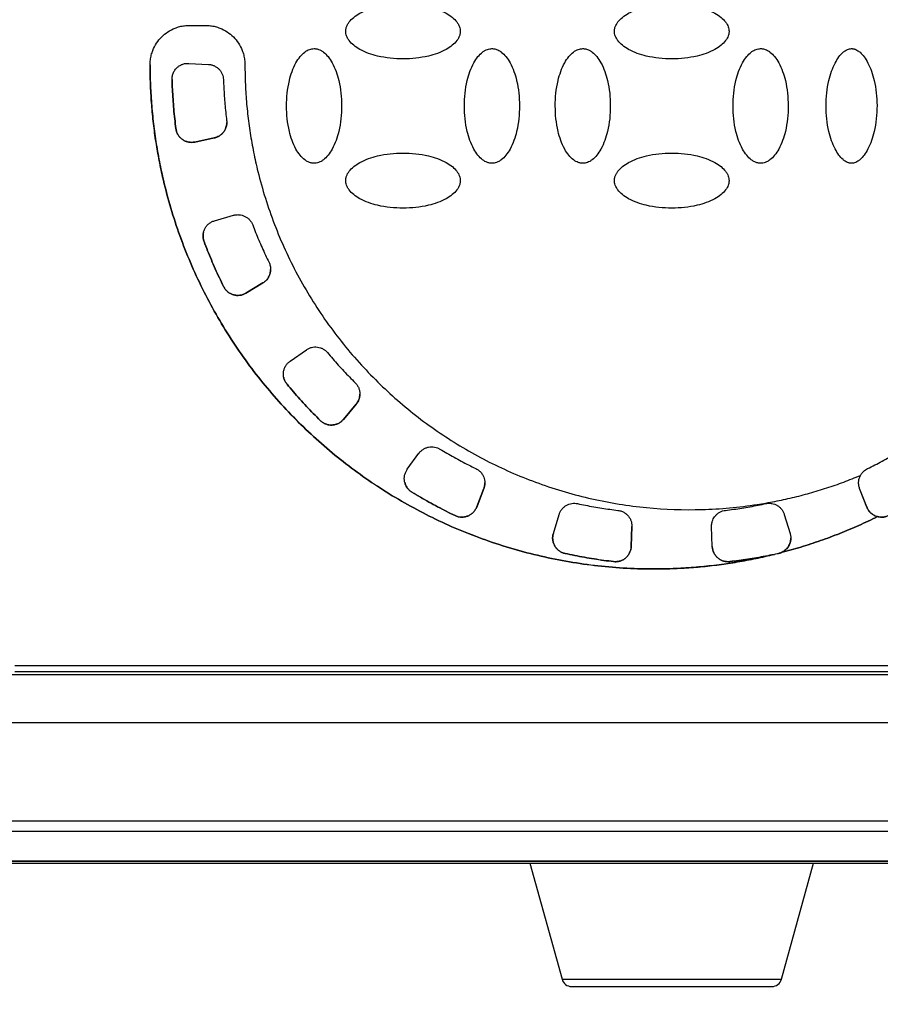
# Model space of a CAD drawing. Units: millimetres. Extents: x 17556 to 20104, y -678 to 1900.
# Drawn here: x 18004 to 18047, y 1110 to 1159 of the extents above; entities that cross this region are included whole.
import ezdxf

# ---------------------------------------------------------------- set-up
doc = ezdxf.new("R2010")
doc.units = ezdxf.units.MM
doc.layers.add('Dimensions', color=1, linetype='Continuous')
doc.styles.get("Standard").update_dxf_attribs({"font": 'arial.ttf'})
doc.dimstyles.get("Standard").update_dxf_attribs({"dimtxt": 0.18, "dimasz": 40, "dimexe": 0.18, "dimexo": 0.0625, "dimgap": 0.09, "dimtad": 0, "dimdec": 0, "dimzin": 0, "dimdsep": 46, "dimtxsty": 'Standard', "dimblk": 'ARCHTICK', "dimcen": 0.09, "dimadec": 0, "dimazin": 0, "dimtfac": 1, "dimtdec": 4, "dimtofl": 0, "dimtmove": 0, "dimatfit": 3, "dimfxl": 1, "dimtolj": 1, "dimtzin": 0, "dimarcsym": 0})

# ---------------------------------------------------------------- blocks, each defined once
blk = doc.blocks.new('_ArchTick')
at = {"color": 0, "linetype": 'ByBlock', "const_width": 0.15}
blk.add_lwpolyline([(-0.5, -0.5), (0.5, 0.5)], dxfattribs=at)
blk = doc.blocks.new('*D449')
at = {"layer": 'Defpoints', "color": 0}
for p in [(17781.043, 1756.888), (17926.419, 1756.888), (18249.419, 913.695)]:
    blk.add_point(p, dxfattribs=at)
at = {"layer": 'Dimensions', "color": 0, "lineweight": -2}
for p, q in [((17926.356, 1756.888), (17780.863, 1756.888)), ((17781.043, 1756.888), (17781.043, 1357.461)), ((17781.043, 913.695), (17781.043, 1313.121)), ((18249.356, 913.695), (17780.863, 913.695))]:
    blk.add_line(p, q, dxfattribs=at)
at = {"layer": 'Dimensions', "color": 0, "lineweight": -2, "xscale": 40, "yscale": 40, "zscale": 40}
for p, rotation in [((17781.043, 1756.888), 90), ((17781.043, 913.695), 270)]:
    blk.add_blockref('_ArchTick', p, dxfattribs=dict(at, rotation=rotation))
at = {"layer": 'Dimensions', "color": 0, "insert": (17781.043, 1335.291), "char_height": 20, "attachment_point": 5, "rotation": 90}
blk.add_mtext('\\A1;843', dxfattribs=at)

msp = doc.modelspace()

# ---------------------------------------------------------------- linework, layer by layer
at = {"color": 7, "linetype": 'Continuous', "lineweight": 25}
for p, q in [((18012.519, 1159.117), (18013.319, 1159.117)), ((18012.471, 1157.197), (18013.473, 1157.145)), ((18011.63, 1156.376), (18011.629, 1156.383)), ((18011.825, 1153.896), (18011.825, 1153.896)), ((18013.766, 1153.424), (18012.785, 1153.215)), ((18012.785, 1153.215), (18013.766, 1153.424)), ((18012.785, 1153.215), (18012.785, 1153.215)), ((18013.766, 1153.424), (18013.766, 1153.424)), ((18013.777, 1149.234), (18014.742, 1149.511)), ((18013.249, 1148.183), (18013.249, 1148.183)), ((18014.241, 1145.902), (18014.241, 1145.902)), ((18015.37, 1145.571), (18016.23, 1146.088)), ((18016.23, 1146.087), (18015.37, 1145.571)), ((18016.23, 1146.088), (18016.23, 1146.087)), ((18015.37, 1145.571), (18015.37, 1145.571)), ((18017.605, 1142.13), (18018.427, 1142.705)), ((18017.448, 1140.964), (18017.448, 1140.964)), ((18020.304, 1139.185), (18020.949, 1139.954)), ((18020.949, 1139.953), (18020.304, 1139.184)), ((18020.949, 1139.954), (18020.949, 1139.953)), ((18020.304, 1139.185), (18020.304, 1139.184)), ((18019.128, 1139.13), (18019.128, 1139.13)), ((18023.537, 1136.659), (18024.127, 1137.47)), ((18027.048, 1134.753), (18027.407, 1135.69)), ((18027.407, 1135.689), (18027.048, 1134.752)), ((18027.407, 1135.69), (18027.407, 1135.689)), ((18046.43, 1135.69), (18046.43, 1135.689)), ((18046.79, 1134.753), (18046.43, 1135.69)), ((18046.79, 1134.752), (18046.43, 1135.689)), ((18023.768, 1135.505), (18023.768, 1135.505)), ((18027.048, 1134.753), (18027.048, 1134.752)), ((18046.79, 1134.752), (18046.79, 1134.753)), ((18025.954, 1134.319), (18025.954, 1134.318)), ((18030.927, 1133.417), (18031.22, 1134.376)), ((18042.617, 1134.376), (18042.91, 1133.417)), ((18047.332, 1134.266), (18047.332, 1134.265)), ((18034.903, 1133.788), (18034.867, 1132.757)), ((18034.867, 1132.758), (18034.903, 1133.77)), ((18038.935, 1133.77), (18038.935, 1133.769)), ((18038.97, 1132.758), (18038.935, 1133.77)), ((18038.97, 1132.757), (18038.935, 1133.769)), ((18034.867, 1132.758), (18034.867, 1132.757)), ((18038.97, 1132.757), (18038.97, 1132.758)), ((18031.521, 1132.402), (18031.521, 1132.401)), ((18042.316, 1132.401), (18042.113, 1132.357)), ((18042.113, 1132.357), (18042.113, 1132.358)), ((18042.316, 1132.402), (18042.316, 1132.401)), ((18042.45, 1132.443), (18042.45, 1132.443)), ((18033.975, 1131.991), (18033.975, 1131.991)), ((18039.863, 1131.991), (18039.863, 1131.991)), ((18070.169, 1126.718), (18003.669, 1126.718)), ((18069.919, 1126.726), (18003.919, 1126.726)), ((18091.061, 1126.264), (17982.776, 1126.264)), ((18070.169, 1126.415), (18003.669, 1126.415)), ((18091.061, 1123.837), (17982.776, 1123.837)), ((18142.79, 1118.866), (17968.126, 1118.867)), ((18141.837, 1118.341), (17969.06, 1118.341)), ((18141.919, 1116.816), (17968.92, 1116.816)), ((18141.837, 1116.841), (17969.06, 1116.841)), ((17968.838, 1116.738), (18141.999, 1116.738)), ((18029.74, 1116.738), (18031.367, 1110.861)), ((18042.47, 1110.861), (18044.098, 1116.738))]:
    msp.add_line(p, q, dxfattribs=at)
at = {"color": 8, "linetype": 'Continuous', "lineweight": 25}
msp.add_line((18031.367, 1110.861), (18042.47, 1110.861), dxfattribs=at)
at = {"color": 7, "linetype": 'Continuous', "lineweight": 25}
for centre, start, end in [((18031.849, 1110.995), 195.4786, 270), ((18041.988, 1110.995), 270, 344.5214)]:
    msp.add_arc(centre, 0.5, start, end, dxfattribs=at)
for points, knots in [([(18020.419, 1158.817), (18020.419, 1158.842), (18020.42, 1158.893), (18020.435, 1158.97), (18020.463, 1159.064), (18020.514, 1159.174), (18020.625, 1159.342), (18020.829, 1159.543), (18021.296, 1159.846), (18022.133, 1160.139), (18023.317, 1160.251), (18024.501, 1160.14), (18025.342, 1159.845), (18025.809, 1159.543), (18026.012, 1159.342), (18026.124, 1159.174), (18026.179, 1159.052), (18026.214, 1158.933), (18026.217, 1158.855), (18026.219, 1158.817)], [0, 0, 0, 0, 0.010645, 0.02185, 0.033778, 0.053216, 0.0738, 0.120894, 0.175806, 0.313623, 0.499099, 0.686601, 0.824332, 0.879113, 0.926265, 0.946749, 0.966254, 0.983809, 1, 1, 1, 1]), ([(18034.019, 1158.817), (18034.019, 1158.842), (18034.02, 1158.893), (18034.035, 1158.97), (18034.063, 1159.064), (18034.114, 1159.174), (18034.225, 1159.342), (18034.429, 1159.543), (18034.896, 1159.846), (18035.733, 1160.139), (18036.917, 1160.251), (18038.101, 1160.14), (18038.942, 1159.845), (18039.409, 1159.543), (18039.612, 1159.342), (18039.724, 1159.174), (18039.779, 1159.052), (18039.814, 1158.933), (18039.817, 1158.855), (18039.819, 1158.817)], [0, 0, 0, 0, 0.010645, 0.02185, 0.033778, 0.053216, 0.0738, 0.120894, 0.175806, 0.313623, 0.499099, 0.686601, 0.824332, 0.879113, 0.926265, 0.946749, 0.966254, 0.983809, 1, 1, 1, 1]), ([(18010.519, 1157.117), (18010.519, 1157.16), (18010.521, 1157.244), (18010.533, 1157.369), (18010.553, 1157.492), (18010.58, 1157.615), (18010.615, 1157.735), (18010.69, 1157.942), (18010.835, 1158.224), (18011.095, 1158.541), (18011.412, 1158.801), (18011.731, 1158.966), (18012.02, 1159.06), (18012.267, 1159.108), (18012.435, 1159.114), (18012.519, 1159.117)], [0, 0, 0, 0, 0.040276, 0.080243, 0.120058, 0.159883, 0.199877, 0.240199, 0.370043, 0.500057, 0.629901, 0.759916, 0.840121, 0.919721, 1, 1, 1, 1]), ([(18013.319, 1159.117), (18013.361, 1159.117), (18013.445, 1159.115), (18013.57, 1159.103), (18013.694, 1159.084), (18013.816, 1159.056), (18013.937, 1159.021), (18014.144, 1158.946), (18014.425, 1158.801), (18014.742, 1158.541), (18015.003, 1158.224), (18015.167, 1157.905), (18015.261, 1157.616), (18015.31, 1157.369), (18015.316, 1157.201), (18015.319, 1157.117)], [0, 0, 0, 0, 0.040276, 0.080243, 0.120058, 0.159883, 0.199877, 0.240199, 0.370043, 0.500057, 0.629901, 0.759916, 0.840121, 0.919721, 1, 1, 1, 1]), ([(18026.219, 1158.817), (18026.218, 1158.793), (18026.217, 1158.742), (18026.202, 1158.665), (18026.174, 1158.571), (18026.124, 1158.461), (18026.013, 1158.292), (18025.808, 1158.091), (18025.341, 1157.789), (18024.504, 1157.496), (18023.32, 1157.384), (18022.136, 1157.495), (18021.296, 1157.789), (18020.829, 1158.092), (18020.625, 1158.292), (18020.513, 1158.461), (18020.459, 1158.583), (18020.424, 1158.702), (18020.42, 1158.78), (18020.419, 1158.817)], [0, 0, 0, 0, 0.010645, 0.02185, 0.033778, 0.053216, 0.0738, 0.120894, 0.175806, 0.313623, 0.499099, 0.686601, 0.824332, 0.879113, 0.926265, 0.946749, 0.966254, 0.983809, 1, 1, 1, 1]), ([(18039.819, 1158.817), (18039.818, 1158.793), (18039.817, 1158.742), (18039.802, 1158.665), (18039.774, 1158.571), (18039.724, 1158.461), (18039.613, 1158.292), (18039.408, 1158.091), (18038.941, 1157.789), (18038.104, 1157.496), (18036.92, 1157.384), (18035.736, 1157.495), (18034.896, 1157.789), (18034.429, 1158.092), (18034.225, 1158.292), (18034.113, 1158.461), (18034.059, 1158.583), (18034.024, 1158.702), (18034.02, 1158.78), (18034.019, 1158.817)], [0, 0, 0, 0, 0.010645, 0.02185, 0.033778, 0.053216, 0.0738, 0.120894, 0.175806, 0.313623, 0.499099, 0.686601, 0.824332, 0.879113, 0.926265, 0.946749, 0.966254, 0.983809, 1, 1, 1, 1]), ([(18018.819, 1152.142), (18018.794, 1152.142), (18018.744, 1152.143), (18018.667, 1152.158), (18018.572, 1152.186), (18018.462, 1152.236), (18018.294, 1152.348), (18018.093, 1152.552), (18017.79, 1153.019), (18017.498, 1153.856), (18017.385, 1155.04), (18017.496, 1156.224), (18017.791, 1157.064), (18018.093, 1157.531), (18018.294, 1157.735), (18018.462, 1157.847), (18018.584, 1157.902), (18018.703, 1157.936), (18018.781, 1157.94), (18018.819, 1157.941)], [0, 0, 0, 0, 0.010645, 0.02185, 0.033778, 0.053216, 0.0738, 0.120894, 0.175806, 0.313623, 0.499099, 0.686601, 0.824332, 0.879113, 0.926265, 0.946749, 0.966254, 0.983809, 1, 1, 1, 1]), ([(18018.819, 1157.941), (18018.843, 1157.941), (18018.894, 1157.94), (18018.971, 1157.925), (18019.065, 1157.897), (18019.175, 1157.847), (18019.344, 1157.735), (18019.545, 1157.531), (18019.847, 1157.064), (18020.14, 1156.227), (18020.252, 1155.043), (18020.141, 1153.859), (18019.847, 1153.019), (18019.544, 1152.552), (18019.344, 1152.348), (18019.175, 1152.236), (18019.054, 1152.182), (18018.934, 1152.147), (18018.856, 1152.143), (18018.819, 1152.142)], [0, 0, 0, 0, 0.0106454, 0.0218504, 0.0337777, 0.0532156, 0.0738, 0.120894, 0.1758058, 0.3136225, 0.4990988, 0.6866013, 0.8243325, 0.8791125, 0.9262654, 0.9467488, 0.966254, 0.9838087, 1, 1, 1, 1]), ([(18027.819, 1152.142), (18027.794, 1152.142), (18027.744, 1152.143), (18027.667, 1152.158), (18027.572, 1152.186), (18027.462, 1152.236), (18027.294, 1152.348), (18027.093, 1152.552), (18026.79, 1153.019), (18026.498, 1153.856), (18026.385, 1155.04), (18026.496, 1156.224), (18026.791, 1157.064), (18027.093, 1157.531), (18027.294, 1157.735), (18027.462, 1157.847), (18027.584, 1157.902), (18027.703, 1157.936), (18027.781, 1157.94), (18027.819, 1157.941)], [0, 0, 0, 0, 0.010645, 0.02185, 0.033778, 0.053216, 0.0738, 0.120894, 0.175806, 0.313623, 0.499099, 0.686601, 0.824332, 0.879113, 0.926265, 0.946749, 0.966254, 0.983809, 1, 1, 1, 1]), ([(18027.819, 1157.941), (18027.843, 1157.941), (18027.894, 1157.94), (18027.971, 1157.925), (18028.065, 1157.897), (18028.175, 1157.847), (18028.344, 1157.735), (18028.545, 1157.531), (18028.847, 1157.064), (18029.14, 1156.227), (18029.252, 1155.043), (18029.141, 1153.859), (18028.847, 1153.019), (18028.544, 1152.552), (18028.344, 1152.348), (18028.175, 1152.236), (18028.054, 1152.182), (18027.934, 1152.147), (18027.856, 1152.143), (18027.819, 1152.142)], [0, 0, 0, 0, 0.010645, 0.02185, 0.033778, 0.053216, 0.0738, 0.120894, 0.175806, 0.313623, 0.499099, 0.686601, 0.824332, 0.879113, 0.926265, 0.946749, 0.966254, 0.983809, 1, 1, 1, 1]), ([(18032.419, 1152.142), (18032.394, 1152.142), (18032.344, 1152.143), (18032.267, 1152.158), (18032.172, 1152.186), (18032.062, 1152.236), (18031.894, 1152.348), (18031.693, 1152.552), (18031.39, 1153.019), (18031.098, 1153.856), (18030.985, 1155.04), (18031.096, 1156.224), (18031.391, 1157.064), (18031.693, 1157.531), (18031.894, 1157.735), (18032.062, 1157.847), (18032.184, 1157.902), (18032.303, 1157.936), (18032.381, 1157.94), (18032.419, 1157.941)], [0, 0, 0, 0, 0.0106454, 0.0218504, 0.0337777, 0.0532156, 0.0738, 0.120894, 0.1758058, 0.3136225, 0.4990988, 0.6866013, 0.8243325, 0.8791125, 0.9262654, 0.9467488, 0.966254, 0.9838087, 1, 1, 1, 1]), ([(18032.419, 1157.941), (18032.443, 1157.941), (18032.494, 1157.94), (18032.571, 1157.925), (18032.665, 1157.897), (18032.775, 1157.847), (18032.944, 1157.735), (18033.145, 1157.531), (18033.447, 1157.064), (18033.74, 1156.227), (18033.852, 1155.043), (18033.741, 1153.859), (18033.447, 1153.019), (18033.144, 1152.552), (18032.944, 1152.348), (18032.775, 1152.236), (18032.654, 1152.182), (18032.534, 1152.147), (18032.456, 1152.143), (18032.419, 1152.142)], [0, 0, 0, 0, 0.010645, 0.02185, 0.033778, 0.053216, 0.0738, 0.120894, 0.175806, 0.313623, 0.499099, 0.686601, 0.824332, 0.879113, 0.926265, 0.946749, 0.966254, 0.983809, 1, 1, 1, 1]), ([(18041.419, 1152.142), (18041.394, 1152.142), (18041.344, 1152.143), (18041.267, 1152.158), (18041.172, 1152.186), (18041.062, 1152.236), (18040.894, 1152.348), (18040.693, 1152.552), (18040.39, 1153.019), (18040.098, 1153.856), (18039.985, 1155.04), (18040.096, 1156.224), (18040.391, 1157.064), (18040.693, 1157.531), (18040.894, 1157.735), (18041.062, 1157.847), (18041.184, 1157.902), (18041.303, 1157.936), (18041.381, 1157.94), (18041.419, 1157.941)], [0, 0, 0, 0, 0.010645, 0.02185, 0.033778, 0.053216, 0.0738, 0.120894, 0.175806, 0.313623, 0.499099, 0.686601, 0.824332, 0.879113, 0.926265, 0.946749, 0.966254, 0.983809, 1, 1, 1, 1]), ([(18041.419, 1157.941), (18041.443, 1157.941), (18041.494, 1157.94), (18041.571, 1157.925), (18041.665, 1157.897), (18041.775, 1157.847), (18041.944, 1157.735), (18042.145, 1157.531), (18042.447, 1157.064), (18042.74, 1156.227), (18042.852, 1155.043), (18042.741, 1153.859), (18042.447, 1153.019), (18042.144, 1152.552), (18041.944, 1152.348), (18041.775, 1152.236), (18041.654, 1152.182), (18041.534, 1152.147), (18041.456, 1152.143), (18041.419, 1152.142)], [0, 0, 0, 0, 0.010645, 0.02185, 0.033778, 0.053216, 0.0738, 0.120894, 0.175806, 0.313623, 0.499099, 0.686601, 0.824332, 0.879113, 0.926265, 0.946749, 0.966254, 0.983809, 1, 1, 1, 1]), ([(18046.019, 1152.142), (18046.002, 1152.142), (18045.967, 1152.143), (18045.915, 1152.151), (18045.862, 1152.166), (18045.787, 1152.193), (18045.692, 1152.244), (18045.541, 1152.36), (18045.362, 1152.567), (18045.169, 1152.891), (18044.997, 1153.291), (18044.791, 1154.004), (18044.708, 1154.822), (18044.751, 1155.689), (18044.85, 1156.282), (18044.996, 1156.789), (18045.169, 1157.19), (18045.362, 1157.515), (18045.541, 1157.722), (18045.692, 1157.839), (18045.803, 1157.898), (18045.912, 1157.935), (18045.984, 1157.939), (18046.019, 1157.941)], [0, 0, 0, 0, 0.007455, 0.015201, 0.023328, 0.031914, 0.050391, 0.070489, 0.115877, 0.170363, 0.2368, 0.307976, 0.497562, 0.596749, 0.6915, 0.762823, 0.829479, 0.883967, 0.929514, 0.949549, 0.968117, 0.984782, 1, 1, 1, 1]), ([(18046.019, 1157.941), (18046.036, 1157.941), (18046.07, 1157.94), (18046.122, 1157.932), (18046.176, 1157.917), (18046.25, 1157.89), (18046.345, 1157.839), (18046.496, 1157.723), (18046.675, 1157.516), (18046.868, 1157.192), (18047.041, 1156.792), (18047.247, 1156.08), (18047.329, 1155.261), (18047.287, 1154.394), (18047.188, 1153.801), (18047.042, 1153.294), (18046.869, 1152.893), (18046.676, 1152.568), (18046.497, 1152.361), (18046.345, 1152.244), (18046.235, 1152.185), (18046.126, 1152.148), (18046.053, 1152.144), (18046.019, 1152.142)], [0, 0, 0, 0, 0.007455, 0.015201, 0.023328, 0.031914, 0.050391, 0.070489, 0.115877, 0.170363, 0.2368, 0.307976, 0.497562, 0.596749, 0.6915, 0.762823, 0.829479, 0.883967, 0.929514, 0.949549, 0.968117, 0.984782, 1, 1, 1, 1]), ([(18010.519, 1157.118), (18010.52, 1156.945), (18010.522, 1156.598), (18010.538, 1156.08), (18010.564, 1155.562), (18010.601, 1155.046), (18010.648, 1154.53), (18010.706, 1154.016), (18010.774, 1153.503), (18010.853, 1152.992), (18010.942, 1152.481), (18011.042, 1151.972), (18011.321, 1150.681), (18011.91, 1148.636), (18013.041, 1145.933), (18014.471, 1143.375), (18016.173, 1141.02), (18018.11, 1138.889), (18020.256, 1137.007), (18022.598, 1135.373), (18025.13, 1134.001), (18027.823, 1132.911), (18030.649, 1132.134), (18033.544, 1131.682), (18035.815, 1131.593), (18037.423, 1131.651), (18038.37, 1131.721), (18039.314, 1131.826), (18040.252, 1131.967), (18041.187, 1132.14), (18041.804, 1132.285), (18042.113, 1132.358)], [0, 0, 0, 0, 0.011254, 0.022488, 0.033706, 0.044912, 0.056111, 0.067308, 0.078508, 0.089715, 0.100934, 0.112169, 0.123425, 0.186723, 0.250032, 0.31333, 0.37664, 0.438315, 0.500002, 0.561678, 0.623365, 0.686663, 0.749973, 0.813271, 0.87658, 0.897196, 0.917756, 0.938287, 0.958819, 0.979381, 1, 1, 1, 1]), ([(18042.113, 1132.357), (18041.945, 1132.317), (18041.608, 1132.236), (18041.1, 1132.128), (18040.592, 1132.03), (18040.081, 1131.942), (18039.57, 1131.865), (18039.057, 1131.798), (18038.542, 1131.741), (18038.027, 1131.696), (18037.51, 1131.66), (18036.991, 1131.635), (18035.671, 1131.598), (18033.544, 1131.681), (18030.649, 1132.133), (18027.824, 1132.911), (18025.13, 1134), (18022.598, 1135.372), (18020.257, 1137.006), (18018.11, 1138.889), (18016.173, 1141.02), (18014.471, 1143.375), (18013.041, 1145.932), (18011.91, 1148.635), (18011.282, 1150.819), (18010.954, 1152.394), (18010.795, 1153.331), (18010.671, 1154.272), (18010.584, 1155.217), (18010.529, 1156.166), (18010.522, 1156.8), (18010.519, 1157.117)], [0, 0, 0, 0, 0.011254, 0.022488, 0.033706, 0.044912, 0.056111, 0.067308, 0.078508, 0.089715, 0.100934, 0.112169, 0.123425, 0.186723, 0.250032, 0.31333, 0.37664, 0.438315, 0.500002, 0.561678, 0.623365, 0.686663, 0.749973, 0.813271, 0.87658, 0.897196, 0.917756, 0.938287, 0.958819, 0.979381, 1, 1, 1, 1]), ([(18011.63, 1156.383), (18011.63, 1156.413), (18011.632, 1156.473), (18011.644, 1156.56), (18011.675, 1156.678), (18011.741, 1156.823), (18011.858, 1156.967), (18011.995, 1157.077), (18012.142, 1157.151), (18012.304, 1157.197), (18012.415, 1157.197), (18012.471, 1157.197)], [0, 0, 0, 0, 0.069656, 0.136012, 0.199769, 0.347694, 0.497, 0.620582, 0.746219, 0.87253, 1, 1, 1, 1]), ([(18013.473, 1157.145), (18013.497, 1157.143), (18013.545, 1157.139), (18013.615, 1157.126), (18013.684, 1157.106), (18013.776, 1157.071), (18013.888, 1157.009), (18014.006, 1156.91), (18014.104, 1156.79), (18014.173, 1156.656), (18014.219, 1156.515), (18014.227, 1156.42), (18014.231, 1156.372)], [0, 0, 0, 0, 0.060478, 0.120525, 0.180629, 0.241277, 0.370475, 0.500117, 0.629315, 0.758957, 0.879366, 1, 1, 1, 1]), ([(18015.319, 1157.117), (18015.32, 1156.952), (18015.322, 1156.621), (18015.339, 1156.126), (18015.366, 1155.632), (18015.404, 1155.139), (18015.452, 1154.648), (18015.512, 1154.158), (18015.582, 1153.669), (18015.664, 1153.181), (18015.756, 1152.695), (18015.859, 1152.21), (18016.148, 1150.978), (18016.758, 1149.031), (18017.93, 1146.475), (18019.406, 1144.082), (18021.155, 1141.917), (18023.132, 1139.998), (18025.306, 1138.353), (18027.661, 1136.979), (18030.192, 1135.891), (18032.863, 1135.109), (18035.64, 1134.666), (18038.449, 1134.567), (18040.62, 1134.766), (18042.137, 1135.03), (18043.024, 1135.222), (18043.901, 1135.449), (18044.768, 1135.712), (18045.626, 1136.008), (18046.187, 1136.234), (18046.469, 1136.347)], [0, 0, 0, 0, 0.011235, 0.022445, 0.033637, 0.044815, 0.055985, 0.067152, 0.078323, 0.089502, 0.100694, 0.111906, 0.123143, 0.186584, 0.250038, 0.313479, 0.376933, 0.438462, 0.500003, 0.561532, 0.623073, 0.686515, 0.749968, 0.81341, 0.876863, 0.89744, 0.917951, 0.938429, 0.958907, 0.97942, 1, 1, 1, 1]), ([(18011.825, 1153.896), (18011.805, 1154.061), (18011.764, 1154.391), (18011.716, 1154.888), (18011.677, 1155.386), (18011.647, 1155.884), (18011.635, 1156.217), (18011.63, 1156.383)], [0, 0, 0, 0, 0.200078, 0.400039, 0.599961, 0.799922, 1, 1, 1, 1]), ([(18011.63, 1156.376), (18011.635, 1156.21), (18011.647, 1155.878), (18011.677, 1155.381), (18011.716, 1154.885), (18011.764, 1154.39), (18011.805, 1154.061), (18011.825, 1153.896)], [0, 0, 0, 0, 0.2000774, 0.4000387, 0.5999613, 0.7999226, 1, 1, 1, 1]), ([(18014.231, 1156.372), (18014.236, 1156.234), (18014.247, 1155.958), (18014.272, 1155.544), (18014.305, 1155.13), (18014.344, 1154.717), (18014.377, 1154.443), (18014.394, 1154.305)], [0, 0, 0, 0, 0.200067, 0.400033, 0.599967, 0.799933, 1, 1, 1, 1]), ([(18014.4, 1154.206), (18014.399, 1154.177), (18014.397, 1154.118), (18014.382, 1154.031), (18014.354, 1153.93), (18014.304, 1153.817), (18014.225, 1153.7), (18014.127, 1153.599), (18014.015, 1153.518), (18013.894, 1153.457), (18013.809, 1153.435), (18013.766, 1153.424)], [0, 0, 0, 0, 0.080951, 0.161514, 0.242676, 0.371134, 0.500073, 0.628532, 0.757471, 0.878618, 1, 1, 1, 1]), ([(18013.766, 1153.424), (18013.795, 1153.431), (18013.852, 1153.445), (18013.934, 1153.478), (18014.027, 1153.527), (18014.127, 1153.599), (18014.225, 1153.7), (18014.304, 1153.817), (18014.359, 1153.943), (18014.394, 1154.074), (18014.398, 1154.162), (18014.4, 1154.206)], [0, 0, 0, 0, 0.0809515, 0.1615143, 0.2426756, 0.3711341, 0.5000732, 0.6285318, 0.757471, 0.8786176, 1, 1, 1, 1]), ([(18012.785, 1153.215), (18012.757, 1153.21), (18012.703, 1153.2), (18012.621, 1153.196), (18012.538, 1153.2), (18012.429, 1153.217), (18012.297, 1153.258), (18012.153, 1153.34), (18012.027, 1153.449), (18011.928, 1153.583), (18011.855, 1153.733), (18011.835, 1153.841), (18011.825, 1153.896)], [0, 0, 0, 0, 0.0628237, 0.1250222, 0.1872715, 0.2502463, 0.3750065, 0.5001629, 0.6249229, 0.7500791, 0.8749385, 1, 1, 1, 1]), ([(18011.825, 1153.896), (18011.829, 1153.869), (18011.838, 1153.814), (18011.861, 1153.735), (18011.892, 1153.658), (18011.944, 1153.561), (18012.027, 1153.45), (18012.152, 1153.341), (18012.297, 1153.259), (18012.455, 1153.209), (18012.621, 1153.19), (18012.73, 1153.207), (18012.785, 1153.215)], [0, 0, 0, 0, 0.062824, 0.125022, 0.187272, 0.250246, 0.375006, 0.500163, 0.624923, 0.750079, 0.874939, 1, 1, 1, 1]), ([(18020.419, 1151.266), (18020.419, 1151.29), (18020.42, 1151.341), (18020.435, 1151.418), (18020.463, 1151.512), (18020.514, 1151.622), (18020.625, 1151.791), (18020.829, 1151.992), (18021.296, 1152.294), (18022.133, 1152.587), (18023.317, 1152.699), (18024.501, 1152.588), (18025.342, 1152.294), (18025.809, 1151.991), (18026.012, 1151.791), (18026.124, 1151.622), (18026.179, 1151.501), (18026.214, 1151.381), (18026.217, 1151.303), (18026.219, 1151.266)], [0, 0, 0, 0, 0.010645, 0.02185, 0.033778, 0.053216, 0.0738, 0.120894, 0.175806, 0.313623, 0.499099, 0.686601, 0.824332, 0.879113, 0.926265, 0.946749, 0.966254, 0.983809, 1, 1, 1, 1]), ([(18034.019, 1151.266), (18034.019, 1151.29), (18034.02, 1151.341), (18034.035, 1151.418), (18034.063, 1151.512), (18034.114, 1151.622), (18034.225, 1151.791), (18034.429, 1151.992), (18034.896, 1152.294), (18035.733, 1152.587), (18036.917, 1152.699), (18038.101, 1152.588), (18038.942, 1152.294), (18039.409, 1151.991), (18039.612, 1151.791), (18039.724, 1151.622), (18039.779, 1151.501), (18039.814, 1151.381), (18039.817, 1151.303), (18039.819, 1151.266)], [0, 0, 0, 0, 0.010645, 0.02185, 0.033778, 0.053216, 0.0738, 0.120894, 0.175806, 0.313623, 0.499099, 0.686601, 0.824332, 0.879113, 0.926265, 0.946749, 0.966254, 0.983809, 1, 1, 1, 1]), ([(18026.219, 1151.266), (18026.218, 1151.241), (18026.217, 1151.191), (18026.202, 1151.114), (18026.174, 1151.019), (18026.124, 1150.909), (18026.013, 1150.741), (18025.808, 1150.54), (18025.341, 1150.237), (18024.504, 1149.945), (18023.32, 1149.832), (18022.136, 1149.943), (18021.296, 1150.238), (18020.829, 1150.54), (18020.625, 1150.741), (18020.513, 1150.909), (18020.459, 1151.031), (18020.424, 1151.15), (18020.42, 1151.228), (18020.419, 1151.266)], [0, 0, 0, 0, 0.010645, 0.02185, 0.033778, 0.053216, 0.0738, 0.120894, 0.175806, 0.313623, 0.499099, 0.686601, 0.824332, 0.879113, 0.926265, 0.946749, 0.966254, 0.983809, 1, 1, 1, 1]), ([(18039.819, 1151.266), (18039.818, 1151.241), (18039.817, 1151.191), (18039.802, 1151.114), (18039.774, 1151.019), (18039.724, 1150.909), (18039.613, 1150.741), (18039.408, 1150.54), (18038.941, 1150.237), (18038.104, 1149.945), (18036.92, 1149.832), (18035.736, 1149.943), (18034.896, 1150.238), (18034.429, 1150.54), (18034.225, 1150.741), (18034.113, 1150.909), (18034.059, 1151.031), (18034.024, 1151.15), (18034.02, 1151.228), (18034.019, 1151.266)], [0, 0, 0, 0, 0.010645, 0.02185, 0.033778, 0.053216, 0.0738, 0.120894, 0.175806, 0.313623, 0.499099, 0.686601, 0.824332, 0.879113, 0.926265, 0.946749, 0.966254, 0.983809, 1, 1, 1, 1]), ([(18013.249, 1148.183), (18013.24, 1148.209), (18013.222, 1148.261), (18013.206, 1148.342), (18013.197, 1148.424), (18013.197, 1148.534), (18013.218, 1148.671), (18013.278, 1148.826), (18013.367, 1148.967), (18013.483, 1149.085), (18013.621, 1149.179), (18013.725, 1149.216), (18013.777, 1149.234)], [0, 0, 0, 0, 0.0628237, 0.1250222, 0.1872715, 0.2502463, 0.3750065, 0.5001629, 0.6249229, 0.7500791, 0.8749385, 1, 1, 1, 1]), ([(18014.742, 1149.511), (18014.765, 1149.517), (18014.811, 1149.529), (18014.882, 1149.539), (18014.954, 1149.543), (18015.053, 1149.539), (18015.178, 1149.517), (18015.322, 1149.462), (18015.453, 1149.38), (18015.563, 1149.276), (18015.652, 1149.158), (18015.69, 1149.071), (18015.71, 1149.027)], [0, 0, 0, 0, 0.060478, 0.120525, 0.180629, 0.241277, 0.370475, 0.500117, 0.629315, 0.758957, 0.879366, 1, 1, 1, 1]), ([(18013.22, 1148.639), (18013.211, 1148.596), (18013.192, 1148.498), (18013.201, 1148.341), (18013.233, 1148.236), (18013.249, 1148.183)], [0, 0, 0, 0, 0.288658, 0.64434, 1, 1, 1, 1]), ([(18015.71, 1149.027), (18015.76, 1148.898), (18015.86, 1148.64), (18016.019, 1148.257), (18016.184, 1147.876), (18016.356, 1147.499), (18016.476, 1147.25), (18016.537, 1147.125)], [0, 0, 0, 0, 0.200067, 0.400033, 0.599967, 0.799933, 1, 1, 1, 1]), ([(18014.241, 1145.902), (18014.168, 1146.051), (18014.023, 1146.349), (18013.816, 1146.802), (18013.618, 1147.258), (18013.428, 1147.718), (18013.309, 1148.028), (18013.249, 1148.183)], [0, 0, 0, 0, 0.2000774, 0.4000387, 0.5999613, 0.7999226, 1, 1, 1, 1]), ([(18013.249, 1148.183), (18013.309, 1148.028), (18013.428, 1147.718), (18013.618, 1147.258), (18013.816, 1146.802), (18014.023, 1146.349), (18014.168, 1146.051), (18014.241, 1145.902)], [0, 0, 0, 0, 0.200077, 0.400039, 0.599961, 0.799923, 1, 1, 1, 1]), ([(18016.23, 1146.088), (18016.254, 1146.103), (18016.3, 1146.132), (18016.363, 1146.185), (18016.42, 1146.244), (18016.471, 1146.309), (18016.537, 1146.413), (18016.604, 1146.567), (18016.614, 1146.705), (18016.618, 1146.774)], [0, 0, 0, 0, 0.1007015, 0.2000312, 0.2990614, 0.3988739, 0.5005257, 0.7495188, 1, 1, 1, 1]), ([(18016.618, 1146.773), (18016.618, 1146.745), (18016.616, 1146.691), (18016.603, 1146.609), (18016.582, 1146.53), (18016.553, 1146.453), (18016.498, 1146.343), (18016.4, 1146.206), (18016.287, 1146.127), (18016.23, 1146.087)], [0, 0, 0, 0, 0.100702, 0.200031, 0.299061, 0.398874, 0.500526, 0.749519, 1, 1, 1, 1]), ([(18016.537, 1147.125), (18016.549, 1147.097), (18016.574, 1147.042), (18016.599, 1146.954), (18016.615, 1146.865), (18016.617, 1146.804), (18016.618, 1146.773)], [0, 0, 0, 0, 0.251654, 0.5, 0.748346, 1, 1, 1, 1]), ([(18015.37, 1145.571), (18015.346, 1145.557), (18015.298, 1145.53), (18015.221, 1145.499), (18015.142, 1145.476), (18015.034, 1145.457), (18014.895, 1145.453), (18014.732, 1145.483), (18014.578, 1145.546), (18014.441, 1145.639), (18014.323, 1145.758), (18014.268, 1145.854), (18014.241, 1145.902)], [0, 0, 0, 0, 0.0628237, 0.1250222, 0.1872715, 0.2502463, 0.3750065, 0.5001629, 0.6249229, 0.7500791, 0.8749385, 1, 1, 1, 1]), ([(18014.241, 1145.902), (18014.254, 1145.878), (18014.28, 1145.829), (18014.328, 1145.762), (18014.382, 1145.699), (18014.463, 1145.624), (18014.577, 1145.546), (18014.731, 1145.484), (18014.895, 1145.453), (18015.061, 1145.458), (18015.224, 1145.494), (18015.321, 1145.545), (18015.37, 1145.571)], [0, 0, 0, 0, 0.062824, 0.125022, 0.187272, 0.250246, 0.375006, 0.500163, 0.624923, 0.750079, 0.874939, 1, 1, 1, 1]), ([(18018.427, 1142.705), (18018.447, 1142.719), (18018.487, 1142.745), (18018.55, 1142.777), (18018.617, 1142.805), (18018.711, 1142.833), (18018.837, 1142.854), (18018.991, 1142.848), (18019.142, 1142.813), (18019.28, 1142.751), (18019.402, 1142.668), (18019.467, 1142.598), (18019.5, 1142.563)], [0, 0, 0, 0, 0.060478, 0.120525, 0.180629, 0.241277, 0.370475, 0.500117, 0.629315, 0.758957, 0.879366, 1, 1, 1, 1]), ([(18019.5, 1142.563), (18019.589, 1142.457), (18019.767, 1142.246), (18020.042, 1141.935), (18020.322, 1141.629), (18020.608, 1141.329), (18020.803, 1141.132), (18020.9, 1141.034)], [0, 0, 0, 0, 0.200067, 0.400033, 0.599967, 0.799933, 1, 1, 1, 1]), ([(18017.448, 1140.964), (18017.431, 1140.985), (18017.397, 1141.029), (18017.355, 1141.1), (18017.32, 1141.175), (18017.285, 1141.279), (18017.26, 1141.416), (18017.265, 1141.582), (18017.304, 1141.743), (18017.376, 1141.893), (18017.475, 1142.027), (18017.561, 1142.095), (18017.605, 1142.13)], [0, 0, 0, 0, 0.062824, 0.125022, 0.187272, 0.250246, 0.375006, 0.500163, 0.624923, 0.750079, 0.874939, 1, 1, 1, 1]), ([(18017.286, 1141.301), (18017.289, 1141.285), (18017.3, 1141.215), (18017.351, 1141.098), (18017.416, 1141.009), (18017.448, 1140.964)], [0, 0, 0, 0, 0.125672, 0.562845, 1, 1, 1, 1]), ([(18019.128, 1139.13), (18019.011, 1139.247), (18018.776, 1139.482), (18018.433, 1139.842), (18018.097, 1140.209), (18017.768, 1140.582), (18017.555, 1140.837), (18017.448, 1140.964)], [0, 0, 0, 0, 0.200077, 0.400039, 0.599961, 0.799923, 1, 1, 1, 1]), ([(18017.448, 1140.964), (18017.555, 1140.837), (18017.768, 1140.583), (18018.097, 1140.21), (18018.433, 1139.843), (18018.776, 1139.482), (18019.011, 1139.248), (18019.128, 1139.13)], [0, 0, 0, 0, 0.200077, 0.400039, 0.599961, 0.799923, 1, 1, 1, 1]), ([(18020.9, 1141.034), (18020.919, 1141.015), (18020.955, 1140.977), (18021.001, 1140.914), (18021.042, 1140.846), (18021.087, 1140.751), (18021.127, 1140.625), (18021.133, 1140.52), (18021.136, 1140.467)], [0, 0, 0, 0, 0.125125, 0.249401, 0.374047, 0.500272, 0.749407, 1, 1, 1, 1]), ([(18020.949, 1139.954), (18020.968, 1139.978), (18021.006, 1140.027), (18021.052, 1140.108), (18021.095, 1140.207), (18021.129, 1140.328), (18021.134, 1140.421), (18021.136, 1140.468)], [0, 0, 0, 0, 0.1664444, 0.332409, 0.5001524, 0.7493515, 1, 1, 1, 1]), ([(18021.136, 1140.467), (18021.135, 1140.436), (18021.133, 1140.374), (18021.116, 1140.283), (18021.085, 1140.179), (18021.033, 1140.065), (18020.977, 1139.99), (18020.949, 1139.953)], [0, 0, 0, 0, 0.166444, 0.332409, 0.500152, 0.749352, 1, 1, 1, 1]), ([(18019.128, 1139.13), (18019.149, 1139.111), (18019.189, 1139.074), (18019.256, 1139.026), (18019.328, 1138.985), (18019.428, 1138.94), (18019.562, 1138.903), (18019.728, 1138.894), (18019.893, 1138.919), (18020.048, 1138.977), (18020.19, 1139.064), (18020.266, 1139.145), (18020.304, 1139.185)], [0, 0, 0, 0, 0.062824, 0.125022, 0.187272, 0.250246, 0.375006, 0.500163, 0.624923, 0.750079, 0.874939, 1, 1, 1, 1]), ([(18020.304, 1139.184), (18020.285, 1139.164), (18020.249, 1139.123), (18020.186, 1139.069), (18020.119, 1139.021), (18020.023, 1138.967), (18019.893, 1138.918), (18019.728, 1138.894), (18019.562, 1138.903), (18019.402, 1138.947), (18019.253, 1139.02), (18019.17, 1139.093), (18019.128, 1139.13)], [0, 0, 0, 0, 0.062824, 0.125022, 0.187272, 0.250246, 0.375006, 0.500163, 0.624923, 0.750079, 0.874939, 1, 1, 1, 1]), ([(18024.127, 1137.47), (18024.141, 1137.489), (18024.17, 1137.527), (18024.22, 1137.579), (18024.274, 1137.626), (18024.354, 1137.684), (18024.466, 1137.744), (18024.614, 1137.789), (18024.768, 1137.805), (18024.918, 1137.791), (18025.061, 1137.753), (18025.145, 1137.708), (18025.187, 1137.685)], [0, 0, 0, 0, 0.060478, 0.120525, 0.180629, 0.241277, 0.370475, 0.500117, 0.629315, 0.758957, 0.879366, 1, 1, 1, 1]), ([(18025.187, 1137.685), (18025.306, 1137.614), (18025.544, 1137.472), (18025.905, 1137.268), (18026.269, 1137.07), (18026.637, 1136.879), (18026.886, 1136.757), (18027.01, 1136.696)], [0, 0, 0, 0, 0.200067, 0.400033, 0.599967, 0.799933, 1, 1, 1, 1]), ([(18046.828, 1136.695), (18046.952, 1136.756), (18047.2, 1136.878), (18047.568, 1137.07), (18047.933, 1137.268), (18048.294, 1137.472), (18048.531, 1137.614), (18048.65, 1137.685)], [0, 0, 0, 0, 0.200067, 0.400033, 0.599967, 0.799933, 1, 1, 1, 1]), ([(18027.01, 1136.696), (18027.036, 1136.682), (18027.09, 1136.654), (18027.162, 1136.602), (18027.229, 1136.542), (18027.288, 1136.475), (18027.351, 1136.385), (18027.41, 1136.269), (18027.453, 1136.125), (18027.458, 1136.026), (18027.46, 1135.976)], [0, 0, 0, 0, 0.101234, 0.200593, 0.299349, 0.398801, 0.500218, 0.667684, 0.832279, 1, 1, 1, 1]), ([(18046.469, 1136.347), (18046.483, 1136.372), (18046.51, 1136.421), (18046.562, 1136.489), (18046.629, 1136.561), (18046.716, 1136.635), (18046.79, 1136.675), (18046.828, 1136.695)], [0, 0, 0, 0, 0.166373, 0.332459, 0.500126, 0.749341, 1, 1, 1, 1]), ([(18023.768, 1135.505), (18023.745, 1135.52), (18023.699, 1135.55), (18023.636, 1135.604), (18023.579, 1135.663), (18023.511, 1135.75), (18023.443, 1135.871), (18023.394, 1136.03), (18023.378, 1136.195), (18023.397, 1136.36), (18023.447, 1136.519), (18023.507, 1136.612), (18023.537, 1136.659)], [0, 0, 0, 0, 0.062824, 0.125022, 0.187272, 0.250246, 0.375006, 0.500163, 0.624923, 0.750079, 0.874939, 1, 1, 1, 1]), ([(18046.43, 1135.689), (18046.421, 1135.716), (18046.402, 1135.769), (18046.385, 1135.853), (18046.376, 1135.937), (18046.377, 1136.05), (18046.398, 1136.192), (18046.445, 1136.296), (18046.469, 1136.348)], [0, 0, 0, 0, 0.125237, 0.249421, 0.373977, 0.500317, 0.749426, 1, 1, 1, 1]), ([(18023.406, 1136.012), (18023.418, 1135.965), (18023.445, 1135.865), (18023.525, 1135.727), (18023.632, 1135.6), (18023.723, 1135.537), (18023.768, 1135.505)], [0, 0, 0, 0, 0.226077, 0.484043, 0.742039, 1, 1, 1, 1]), ([(18027.46, 1135.976), (18027.46, 1135.951), (18027.459, 1135.902), (18027.448, 1135.83), (18027.432, 1135.758), (18027.416, 1135.712), (18027.407, 1135.689)], [0, 0, 0, 0, 0.251062, 0.5, 0.748938, 1, 1, 1, 1]), ([(18027.407, 1135.69), (18027.416, 1135.713), (18027.432, 1135.759), (18027.448, 1135.83), (18027.459, 1135.903), (18027.46, 1135.952), (18027.46, 1135.976)], [0, 0, 0, 0, 0.251062, 0.5, 0.748938, 1, 1, 1, 1]), ([(18025.954, 1134.318), (18025.805, 1134.391), (18025.507, 1134.536), (18025.065, 1134.766), (18024.628, 1135.003), (18024.195, 1135.249), (18023.911, 1135.419), (18023.768, 1135.505)], [0, 0, 0, 0, 0.200077, 0.400039, 0.599961, 0.799923, 1, 1, 1, 1]), ([(18023.768, 1135.505), (18023.911, 1135.42), (18024.195, 1135.249), (18024.628, 1135.003), (18025.065, 1134.766), (18025.507, 1134.537), (18025.805, 1134.391), (18025.954, 1134.319)], [0, 0, 0, 0, 0.200077, 0.400039, 0.599961, 0.799923, 1, 1, 1, 1]), ([(18025.954, 1134.319), (18025.979, 1134.307), (18026.03, 1134.285), (18026.109, 1134.261), (18026.19, 1134.246), (18026.3, 1134.236), (18026.438, 1134.245), (18026.598, 1134.291), (18026.746, 1134.367), (18026.873, 1134.473), (18026.98, 1134.602), (18027.025, 1134.702), (18027.048, 1134.753)], [0, 0, 0, 0, 0.062824, 0.125022, 0.187272, 0.250246, 0.375006, 0.500163, 0.624923, 0.750079, 0.874939, 1, 1, 1, 1]), ([(18027.048, 1134.752), (18027.037, 1134.727), (18027.016, 1134.676), (18026.974, 1134.605), (18026.926, 1134.538), (18026.853, 1134.455), (18026.746, 1134.367), (18026.598, 1134.291), (18026.438, 1134.245), (18026.273, 1134.234), (18026.107, 1134.255), (18026.005, 1134.297), (18025.954, 1134.318)], [0, 0, 0, 0, 0.062824, 0.125022, 0.187272, 0.250246, 0.375006, 0.500163, 0.624923, 0.750079, 0.874939, 1, 1, 1, 1]), ([(18031.22, 1134.376), (18031.228, 1134.399), (18031.243, 1134.444), (18031.273, 1134.509), (18031.309, 1134.571), (18031.366, 1134.652), (18031.452, 1134.746), (18031.578, 1134.836), (18031.718, 1134.902), (18031.864, 1134.937), (18032.012, 1134.948), (18032.106, 1134.932), (18032.153, 1134.925)], [0, 0, 0, 0, 0.0604782, 0.1205254, 0.1806294, 0.2412769, 0.370475, 0.5001174, 0.6293152, 0.7589575, 0.8793657, 1, 1, 1, 1]), ([(18032.153, 1134.925), (18032.289, 1134.896), (18032.56, 1134.84), (18032.968, 1134.764), (18033.377, 1134.696), (18033.787, 1134.634), (18034.061, 1134.6), (18034.199, 1134.582)], [0, 0, 0, 0, 0.2000668, 0.4000334, 0.5999666, 0.7999332, 1, 1, 1, 1]), ([(18039.639, 1134.582), (18039.777, 1134.6), (18040.055, 1134.635), (18040.469, 1134.697), (18040.882, 1134.766), (18041.294, 1134.843), (18041.567, 1134.9), (18041.704, 1134.929)], [0, 0, 0, 0, 0.200068, 0.400034, 0.599966, 0.799932, 1, 1, 1, 1]), ([(18041.704, 1134.929), (18041.725, 1134.934), (18041.768, 1134.944), (18041.837, 1134.948), (18041.91, 1134.944), (18042.011, 1134.928), (18042.131, 1134.895), (18042.264, 1134.834), (18042.382, 1134.748), (18042.483, 1134.641), (18042.566, 1134.516), (18042.6, 1134.423), (18042.617, 1134.376)], [0, 0, 0, 0, 0.054978, 0.113496, 0.176523, 0.244835, 0.374269, 0.495196, 0.618729, 0.745745, 0.872534, 1, 1, 1, 1]), ([(18046.79, 1134.753), (18046.8, 1134.727), (18046.822, 1134.676), (18046.863, 1134.605), (18046.911, 1134.538), (18046.985, 1134.456), (18047.092, 1134.367), (18047.239, 1134.291), (18047.399, 1134.245), (18047.565, 1134.235), (18047.73, 1134.255), (18047.832, 1134.298), (18047.883, 1134.319)], [0, 0, 0, 0, 0.062824, 0.125022, 0.187272, 0.250246, 0.375006, 0.500163, 0.624923, 0.750079, 0.874939, 1, 1, 1, 1]), ([(18047.332, 1134.266), (18047.302, 1134.275), (18047.241, 1134.293), (18047.156, 1134.333), (18047.075, 1134.383), (18046.977, 1134.462), (18046.869, 1134.58), (18046.816, 1134.695), (18046.79, 1134.752)], [0, 0, 0, 0, 0.125424, 0.249453, 0.373858, 0.500392, 0.749457, 1, 1, 1, 1]), ([(18034.199, 1134.582), (18034.229, 1134.578), (18034.291, 1134.568), (18034.38, 1134.54), (18034.483, 1134.495), (18034.595, 1134.425), (18034.705, 1134.322), (18034.794, 1134.2), (18034.857, 1134.067), (18034.896, 1133.928), (18034.9, 1133.835), (18034.903, 1133.788)], [0, 0, 0, 0, 0.080631, 0.160811, 0.24165, 0.370637, 0.500082, 0.629069, 0.758514, 0.87914, 1, 1, 1, 1]), ([(18038.935, 1133.769), (18038.936, 1133.799), (18038.937, 1133.856), (18038.949, 1133.939), (18038.967, 1134.018), (18038.999, 1134.108), (18039.05, 1134.207), (18039.128, 1134.316), (18039.229, 1134.414), (18039.353, 1134.496), (18039.491, 1134.557), (18039.589, 1134.574), (18039.639, 1134.582)], [0, 0, 0, 0, 0.074074, 0.14512, 0.21379, 0.280803, 0.388628, 0.496085, 0.620165, 0.746194, 0.87267, 1, 1, 1, 1]), ([(18042.45, 1132.443), (18042.619, 1132.488), (18042.956, 1132.578), (18043.457, 1132.726), (18043.955, 1132.883), (18044.448, 1133.05), (18044.939, 1133.227), (18045.425, 1133.415), (18045.908, 1133.612), (18046.386, 1133.82), (18046.862, 1134.036), (18047.175, 1134.189), (18047.332, 1134.266)], [0, 0, 0, 0, 0.100252, 0.200336, 0.300294, 0.400168, 0.5, 0.599832, 0.699706, 0.799664, 0.899748, 1, 1, 1, 1]), ([(18047.332, 1134.265), (18047.175, 1134.189), (18046.862, 1134.036), (18046.386, 1133.819), (18045.908, 1133.612), (18045.425, 1133.414), (18044.939, 1133.227), (18044.448, 1133.05), (18043.955, 1132.882), (18043.457, 1132.725), (18042.956, 1132.578), (18042.619, 1132.488), (18042.45, 1132.443)], [0, 0, 0, 0, 0.100252, 0.200336, 0.300294, 0.400168, 0.5, 0.599832, 0.699706, 0.799664, 0.899748, 1, 1, 1, 1]), ([(18047.883, 1134.318), (18047.862, 1134.308), (18047.819, 1134.289), (18047.752, 1134.267), (18047.683, 1134.251), (18047.589, 1134.238), (18047.471, 1134.236), (18047.378, 1134.255), (18047.332, 1134.265)], [0, 0, 0, 0, 0.124995, 0.249378, 0.374129, 0.500219, 0.749384, 1, 1, 1, 1]), ([(18031.521, 1132.401), (18031.495, 1132.408), (18031.441, 1132.421), (18031.364, 1132.451), (18031.291, 1132.489), (18031.198, 1132.549), (18031.095, 1132.642), (18030.997, 1132.776), (18030.928, 1132.927), (18030.892, 1133.089), (18030.888, 1133.256), (18030.914, 1133.363), (18030.927, 1133.417)], [0, 0, 0, 0, 0.0628237, 0.1250222, 0.1872715, 0.2502463, 0.3750065, 0.5001629, 0.6249229, 0.7500791, 0.8749385, 1, 1, 1, 1]), ([(18030.927, 1133.417), (18030.92, 1133.39), (18030.905, 1133.337), (18030.894, 1133.255), (18030.891, 1133.173), (18030.898, 1133.063), (18030.928, 1132.927), (18030.997, 1132.776), (18031.095, 1132.642), (18031.219, 1132.532), (18031.362, 1132.446), (18031.468, 1132.417), (18031.521, 1132.402)], [0, 0, 0, 0, 0.0628237, 0.1250222, 0.1872715, 0.2502463, 0.3750065, 0.5001629, 0.6249229, 0.7500791, 0.8749385, 1, 1, 1, 1]), ([(18042.91, 1133.417), (18042.917, 1133.391), (18042.931, 1133.34), (18042.943, 1133.262), (18042.945, 1133.209), (18042.945, 1133.183)], [0, 0, 0, 0, 0.333882, 0.666118, 1, 1, 1, 1]), ([(18033.975, 1131.991), (18034.002, 1131.989), (18034.057, 1131.984), (18034.14, 1131.987), (18034.221, 1131.999), (18034.328, 1132.026), (18034.456, 1132.079), (18034.592, 1132.174), (18034.707, 1132.295), (18034.793, 1132.437), (18034.852, 1132.593), (18034.862, 1132.703), (18034.867, 1132.758)], [0, 0, 0, 0, 0.062824, 0.125022, 0.187272, 0.250246, 0.375006, 0.500163, 0.624923, 0.750079, 0.874939, 1, 1, 1, 1]), ([(18034.867, 1132.757), (18034.866, 1132.73), (18034.862, 1132.675), (18034.846, 1132.594), (18034.822, 1132.515), (18034.78, 1132.413), (18034.707, 1132.295), (18034.593, 1132.174), (18034.456, 1132.079), (18034.303, 1132.015), (18034.14, 1131.981), (18034.03, 1131.987), (18033.975, 1131.991)], [0, 0, 0, 0, 0.062824, 0.125022, 0.187272, 0.250246, 0.375006, 0.500163, 0.624923, 0.750079, 0.874939, 1, 1, 1, 1]), ([(18038.97, 1132.758), (18038.972, 1132.73), (18038.975, 1132.675), (18038.991, 1132.594), (18039.015, 1132.515), (18039.058, 1132.413), (18039.13, 1132.295), (18039.245, 1132.175), (18039.381, 1132.079), (18039.534, 1132.016), (18039.697, 1131.981), (18039.808, 1131.988), (18039.863, 1131.991)], [0, 0, 0, 0, 0.062824, 0.125022, 0.187272, 0.250246, 0.375006, 0.500163, 0.624923, 0.750079, 0.874939, 1, 1, 1, 1]), ([(18039.863, 1131.991), (18039.835, 1131.988), (18039.78, 1131.983), (18039.698, 1131.987), (18039.616, 1131.999), (18039.509, 1132.025), (18039.381, 1132.079), (18039.245, 1132.174), (18039.13, 1132.294), (18039.044, 1132.436), (18038.986, 1132.592), (18038.975, 1132.702), (18038.97, 1132.757)], [0, 0, 0, 0, 0.062824, 0.125022, 0.187272, 0.250246, 0.375006, 0.500163, 0.624923, 0.750079, 0.874939, 1, 1, 1, 1]), ([(18042.316, 1132.402), (18042.344, 1132.409), (18042.401, 1132.423), (18042.483, 1132.456), (18042.575, 1132.505), (18042.675, 1132.578), (18042.771, 1132.679), (18042.85, 1132.795), (18042.905, 1132.921), (18042.939, 1133.052), (18042.943, 1133.139), (18042.945, 1133.183)], [0, 0, 0, 0, 0.08097, 0.161556, 0.242737, 0.371163, 0.500073, 0.628499, 0.757409, 0.878586, 1, 1, 1, 1]), ([(18042.945, 1133.183), (18042.944, 1133.151), (18042.942, 1133.088), (18042.925, 1132.995), (18042.898, 1132.905), (18042.86, 1132.819), (18042.808, 1132.73), (18042.738, 1132.641), (18042.651, 1132.56), (18042.555, 1132.492), (18042.485, 1132.459), (18042.45, 1132.443)], [0, 0, 0, 0, 0.101373, 0.200653, 0.299257, 0.398633, 0.500194, 0.627629, 0.75564, 0.877678, 1, 1, 1, 1]), ([(18031.521, 1132.402), (18031.684, 1132.367), (18032.008, 1132.298), (18032.498, 1132.207), (18032.988, 1132.125), (18033.481, 1132.052), (18033.81, 1132.011), (18033.975, 1131.991)], [0, 0, 0, 0, 0.2000774, 0.4000387, 0.5999613, 0.7999226, 1, 1, 1, 1]), ([(18033.975, 1131.991), (18033.81, 1132.011), (18033.481, 1132.051), (18032.988, 1132.124), (18032.498, 1132.207), (18032.008, 1132.298), (18031.684, 1132.367), (18031.521, 1132.401)], [0, 0, 0, 0, 0.200077, 0.400039, 0.599961, 0.799923, 1, 1, 1, 1]), ([(18039.863, 1131.991), (18040.028, 1132.011), (18040.357, 1132.052), (18040.849, 1132.125), (18041.34, 1132.207), (18041.829, 1132.298), (18042.154, 1132.367), (18042.316, 1132.402)], [0, 0, 0, 0, 0.200077, 0.400039, 0.599961, 0.799923, 1, 1, 1, 1]), ([(18042.113, 1132.358), (18041.964, 1132.327), (18041.666, 1132.266), (18041.217, 1132.185), (18040.767, 1132.112), (18040.316, 1132.046), (18040.014, 1132.009), (18039.863, 1131.991)], [0, 0, 0, 0, 0.2000651, 0.4000325, 0.5999675, 0.7999349, 1, 1, 1, 1]), ([(18031.849, 1110.495), (18031.849, 1110.495), (18034.121, 1110.495), (18039.717, 1110.495), (18041.988, 1110.495), (18041.988, 1110.495)], [0, 0, 0, 0, 0.5, 0.5, 1, 1, 1, 1])]:
    msp.add_open_spline(points, degree=3, knots=knots, dxfattribs=at)
for points in [[(18014.394, 1154.305), (18014.395, 1154.289), (18014.399, 1154.256), (18014.4, 1154.223), (18014.4, 1154.206)], [(18042.45, 1132.443), (18042.428, 1132.434), (18042.385, 1132.417), (18042.339, 1132.406), (18042.316, 1132.401)]]:
    msp.add_open_spline(points, degree=3, dxfattribs=at)

# ---------------------------------------------------------------- dimensions: what is measured, and where the dimension line sits
at = {"layer": 'Dimensions'}
dim = msp.add_linear_dim(base=(17781.043, 1756.888), p1=(18249.419, 913.695), p2=(17926.419, 1756.888), angle=90, dimstyle='Standard', override={"dimtxt": 20}, dxfattribs=at)
dim.commit()
dim.dimension.update_dxf_attribs({"geometry": '*D449', "text_midpoint": (17781.043, 1335.291)})

doc.saveas('drawing.dxf')
